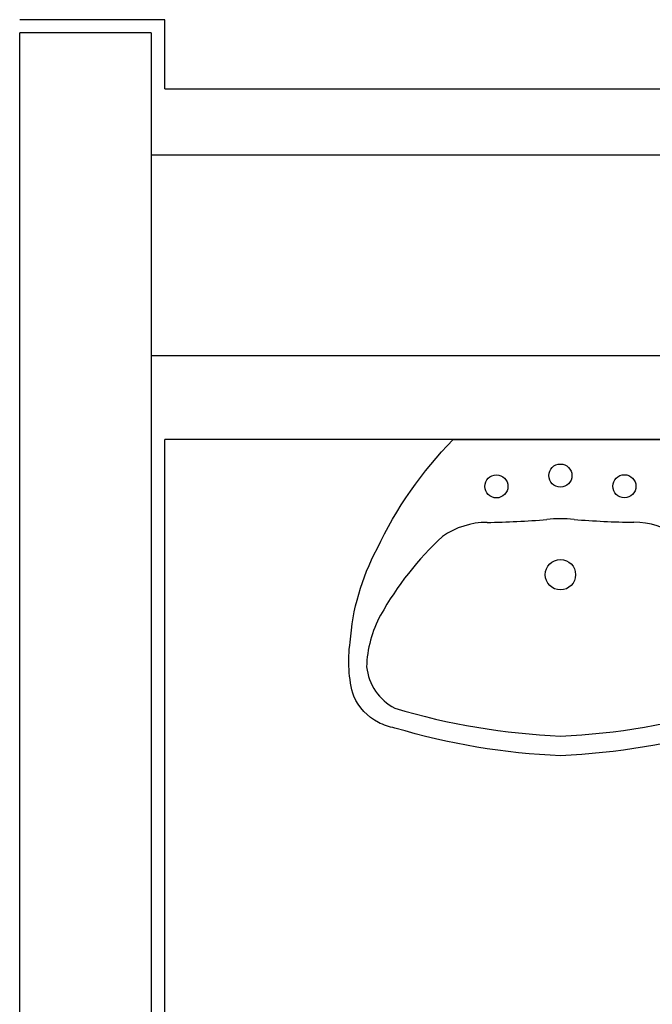
# Model space of a CAD drawing. Units: millimetres. Extents: x -7449 to -7264, y -13379 to -13282.
# Drawn here: x -7411 to -7410, y -13349 to -13347 of the extents above; entities that cross this region are included whole.
import ezdxf

# ---------------------------------------------------------------- set-up
doc = ezdxf.new("R2010")
doc.units = ezdxf.units.MM
doc.header["$LTSCALE"] = 2
for name, color, linetype in [('BLOCCHIMURATURA', 5, 'Continuous'), ('Cartongessi', 1, 'Continuous'), ('SANITARI', 8, 'Continuous')]:
    doc.layers.add(name, color=color, linetype=linetype)

# ---------------------------------------------------------------- blocks, each defined once
blk = doc.blocks.new('LAVANDINO')
blk.add_lwpolyline([(0.2325, 0.2511, -0.06264), (0.2746, -0.0003, -0.06264), (0.232, -0.2516, -0.064889), (0.2236, -0.2767, -0.165012), (0.1838, -0.314, -0.107808), (0.1018, -0.3192, -0.104705), (-0.0399, -0.2782, -0.082678), (-0.2052, -0.1625), (-0.205, 0.0002), (-0.2048, 0.163, -0.082678), (-0.0394, 0.2783, -0.104705), (0.1024, 0.319, -0.107808), (0.1845, 0.3136, -0.165012), (0.2242, 0.2762, -0.064889)], format="xyb", close=True)
for centre, radius in [((-0.134, 0.0972), 0.0175), ((-0.1504, 0.0002), 0.0175), ((0, 0), 0.023), ((-0.1342, -0.0969), 0.0175)]:
    blk.add_circle(centre, radius)
for centre, radius, start, end in [((0.1453, 0.1182), 0.176, 91.8354, 118.5), ((0.1312, 0.2141), 0.0804, 27.4063, 83.9099), ((0.2992, -0.1522), 0.487, 119.2328, 137.1913), ((-0.7758, -0.0419), 1.0213, 2.339, 16.6763), ((0.0403, 0.1108), 0.1196, 145.3532, 179.7623), ((-1.3457, 0.1276), 1.2664, 355.1584, 359.2632), ((0.1187, -0.0001), 0.2035, 174.1249, 185.7575), ((-0.7757, 0.0435), 1.0213, 343.2062, 357.5434), ((-1.3459, -0.1248), 1.2664, 0.6193, 4.7241), ((0.04, -0.1109), 0.1196, 180.1202, 214.5293), ((0.2995, 0.1515), 0.487, 222.6912, 240.6496), ((0.1307, -0.2144), 0.0804, 275.9725, 332.4761), ((0.1451, -0.1185), 0.176, 241.3824, 268.0471)]:
    blk.add_arc(centre, radius, start, end)

msp = doc.modelspace()

# ---------------------------------------------------------------- linework, layer by layer
at = {"layer": 'BLOCCHIMURATURA'}
for p, q in [((-7411.4004, -13349.424), (-7411.4004, -13347.044)), ((-7411.2009, -13347.044), (-7411.4004, -13347.044)), ((-7411.2009, -13347.044), (-7411.2009, -13349.224))]:
    msp.add_line(p, q, dxfattribs=at)
at = {"layer": 'Cartongessi', "linetype": 'Continuous'}
for p, q in [((-7411.1804, -13347.024), (-7411.4004, -13347.024)), ((-7411.1804, -13347.129), (-7409.3774, -13347.129)), ((-7411.2009, -13347.229), (-7409.3504, -13347.229))]:
    msp.add_line(p, q, dxfattribs=at)
at = {"layer": 'Cartongessi'}
msp.add_line((-7411.1804, -13347.129), (-7411.1804, -13347.024), dxfattribs=at)
at = {"layer": 'Cartongessi', "color": 1}
for p, q in [((-7409.3504, -13347.5338), (-7411.2009, -13347.5338)), ((-7409.0118, -13347.6608), (-7411.1804, -13347.6608)), ((-7411.1804, -13349.224), (-7411.1804, -13347.6608))]:
    msp.add_line(p, q, dxfattribs=at)

# ---------------------------------------------------------------- block references
at = {"layer": 'SANITARI', "rotation": 270.117531887837}
msp.add_blockref('LAVANDINO', (-7410.5802, -13347.8658), dxfattribs=at)

doc.saveas('drawing.dxf')
